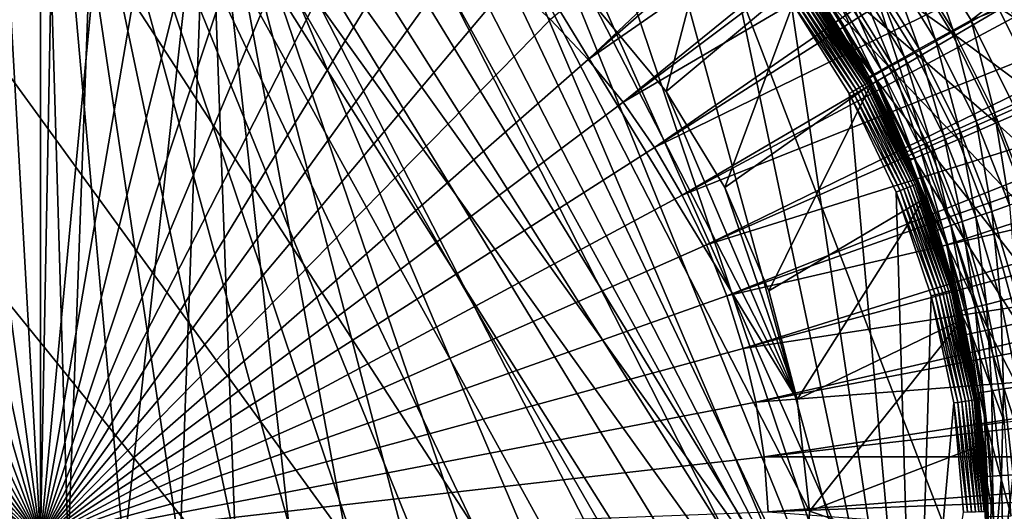
# Model space of a CAD drawing. Extents: x -380 to 136, y -232 to 36.
# Drawn here: x -249 to -237, y 0 to 7 of the extents above; entities that cross this region are included whole.
import ezdxf

# ---------------------------------------------------------------- set-up
doc = ezdxf.new("R2010")
doc.units = 0
doc.layers.add('L11', color=7, linetype='CONTINUOUS')
doc.layers.add('L5', color=7, linetype='CONTINUOUS')

msp = doc.modelspace()

# ---------------------------------------------------------------- linework, layer by layer
at = {"layer": 'L11', "color": 7}
for points in [[(-228.7561, -22.29434), (-251.9659, 29.83566), (-248.83, 30)], [(-248.83, 30), (-245.6941, 29.83566), (-228.7561, -22.29434)], [(-228.7561, -22.29434), (-255.0673, 29.34443), (-251.9659, 29.83566)], [(-228.7561, -22.29434), (-245.6941, 29.83566), (-242.5926, 29.34443)], [(-258.1005, 28.53169), (-255.0673, 29.34443), (-228.7561, -22.29434)], [(-228.7561, -22.29434), (-242.5926, 29.34443), (-239.5595, 28.53169)], [(-228.7561, -22.29434), (-261.0321, 27.40636), (-258.1005, 28.53169)], [(-239.5595, 28.53169), (-236.6279, 27.40636), (-228.7561, -22.29434)], [(-228.7561, -22.29434), (-263.83, 25.98076), (-261.0321, 27.40636)], [(-228.7561, -22.29434), (-236.6279, 27.40636), (-233.83, 25.98076)], [(-266.4635, 24.27051), (-263.83, 25.98076), (-228.7561, -22.29434)], [(-266.4635, 24.27051), (-228.7561, -22.29434), (-268.9039, 22.29434)], [(-268.9039, 22.29434), (-236.6279, -27.40636), (-271.1243, 20.07392)], [(-268.9039, 22.29434), (-228.7561, -22.29434), (-231.1964, -24.27051)], [(-231.1964, -24.27051), (-233.83, -25.98076), (-268.9039, 22.29434)], [(-268.9039, 22.29434), (-233.83, -25.98076), (-236.6279, -27.40636)], [(-271.1243, 20.07392), (-236.6279, -27.40636), (-273.1005, 17.63356)], [(-236.6279, -27.40636), (-274.8108, 15), (-273.1005, 17.63356)], [(-236.6279, -27.40636), (-276.2364, 12.2021), (-274.8108, 15)], [(-277.3617, 9.27051), (-276.2364, 12.2021), (-236.6279, -27.40636)], [(-248.1369, -11.67945, 37), (-250.2138, 11.61788, 37), (-251.5782, 11.37267, 37)], [(-248.1369, -11.67945, 37), (-248.83, 11.7, 37), (-250.2138, 11.61788, 37)], [(-239.7447, -7.372028, 37), (-238.9365, -6.245734, 37), (-248.83, 11.7, 37)], [(-246.7604, -11.5155, 37), (-248.83, 11.7, 37), (-248.1369, -11.67945, 37)], [(-246.7604, -11.5155, 37), (-245.4129, -11.18989, 37), (-248.83, 11.7, 37)], [(-248.83, 11.7, 37), (-245.4129, -11.18989, 37), (-244.1135, -10.7072, 37)], [(-248.83, 11.7, 37), (-244.1135, -10.7072, 37), (-242.8802, -10.07421, 37)], [(-242.8802, -10.07421, 37), (-241.7304, -9.299797, 37), (-248.83, 11.7, 37)], [(-248.83, 11.7, 37), (-241.7304, -9.299797, 37), (-240.6804, -8.394835, 37)], [(-248.83, 11.7, 37), (-240.6804, -8.394835, 37), (-239.7447, -7.372028, 37)], [(-238.9365, -6.245734, 37), (-238.2673, -5.031763, 37), (-248.83, 11.7, 37)], [(-248.83, 11.7, 37), (-238.2673, -5.031763, 37), (-237.7463, -3.747157, 37)], [(-248.83, 11.7, 37), (-237.7463, -3.747157, 37), (-247.4462, 11.61788, 37)], [(-237.7463, -3.747157, 37), (-246.0818, 11.37267, 37), (-247.4462, 11.61788, 37)], [(-251.5782, 11.37267, 37), (-252.904, 10.96781, 37), (-248.1369, -11.67945, 37)], [(-237.7463, -3.747157, 37), (-244.756, 10.96781, 37), (-246.0818, 11.37267, 37)], [(-248.1369, -11.67945, 37), (-252.904, 10.96781, 37), (-254.1726, 10.40899, 37)], [(-243.4874, 10.40899, 37), (-244.756, 10.96781, 37), (-237.7463, -3.747157, 37)], [(-248.1369, -11.67945, 37), (-254.1726, 10.40899, 37), (-255.3662, 9.704047, 37)], [(-237.7463, -3.747157, 37), (-242.2938, 9.704047, 37), (-243.4874, 10.40899, 37)], [(-255.3662, 9.704047, 37), (-256.468, 8.862882, 37), (-248.1369, -11.67945, 37)], [(-237.7463, -3.747157, 37), (-241.192, 8.862882, 37), (-242.2938, 9.704047, 37)], [(-236.6279, -27.40636), (-278.1744, 6.237351), (-277.3617, 9.27051)], [(-248.1369, -11.67945, 37), (-256.468, 8.862882, 37), (-257.4627, 7.897302, 37)], [(-240.1973, 7.897302, 37), (-241.192, 8.862882, 37), (-237.7463, -3.747157, 37)], [(-248.1369, -11.67945, 37), (-257.4627, 7.897302, 37), (-258.3361, 6.82086, 37)], [(-237.7463, -3.747157, 37), (-239.3239, 6.82086, 37), (-240.1973, 7.897302, 37)], [(-237.2873, 6.418469, 23.43334), (-237.9607, 7.502532, 23.43334), (-238.3938, 7.203619, 25.53802)], [(-237.2873, 6.418469, 23.43334), (-236.7, 6.745102, 21.37061), (-237.9607, 7.502532, 23.43334)], [(-237.7472, 6.162747, 25.53802), (-238.3938, 7.203619, 25.53802), (-238.7046, 6.989059, 27.67435)], [(-237.7472, 6.162747, 25.53802), (-237.2873, 6.418469, 23.43334), (-238.3938, 7.203619, 25.53802)], [(-235.3586, 5.868268, 19.35994), (-235.9879, 7.141046, 19.35994), (-236.7, 6.745102, 21.37061)], [(-239.0949, 6.985206, 36.8026), (-239.1128, 6.972322, 36.85), (-238.337, 5.784772, 36.8026)], [(-239.0839, 6.993097, 36.75209), (-239.0949, 6.985206, 36.8026), (-238.3252, 5.791306, 36.75209)], [(-239.0949, 6.985206, 36.8026), (-238.337, 5.784772, 36.8026), (-238.3252, 5.791306, 36.75209)], [(-239.0802, 6.995754, 36.7), (-239.0839, 6.993097, 36.75209), (-238.8006, 6.552907, 36.7)], [(-239.0839, 6.993097, 36.75209), (-238.3252, 5.791306, 36.75209), (-238.8006, 6.552907, 36.7)], [(-238.8006, 6.552907, 36.7), (-238.7932, 6.557643, 32), (-239.0802, 6.995754, 36.7)], [(-239.0802, 6.995754, 36.7), (-238.7932, 6.557643, 32), (-238.9542, 6.816777, 32)], [(-238.0773, 5.979189, 27.67435), (-238.7046, 6.989059, 27.67435), (-238.8917, 6.8599, 29.83187)], [(-238.0773, 5.979189, 27.67435), (-237.7472, 6.162747, 25.53802), (-238.7046, 6.989059, 27.67435)], [(-239.2405, 6.880677, 36.98191), (-239.2816, 6.85123, 36.99544), (-238.494, 5.698206, 36.98191)], [(-239.202, 6.908307, 36.95981), (-239.2405, 6.880677, 36.98191), (-238.4525, 5.721088, 36.95981)], [(-239.2405, 6.880677, 36.98191), (-238.494, 5.698206, 36.98191), (-238.4525, 5.721088, 36.95981)], [(-239.1672, 6.933279, 36.92981), (-239.202, 6.908307, 36.95981), (-238.415, 5.741769, 36.92981)], [(-239.202, 6.908307, 36.95981), (-238.4525, 5.721088, 36.95981), (-238.415, 5.741769, 36.92981)], [(-239.1372, 6.954836, 36.89284), (-239.1672, 6.933279, 36.92981), (-238.3827, 5.759621, 36.89284)], [(-239.1672, 6.933279, 36.92981), (-238.415, 5.741769, 36.92981), (-238.3827, 5.759621, 36.89284)], [(-239.1128, 6.972322, 36.85), (-239.1372, 6.954836, 36.89284), (-238.3564, 5.774102, 36.85)], [(-239.1372, 6.954836, 36.89284), (-238.3827, 5.759621, 36.89284), (-238.3564, 5.774102, 36.85)], [(-239.1128, 6.972322, 36.85), (-238.3564, 5.774102, 36.85), (-238.337, 5.784772, 36.8026)], [(-258.3361, 6.82086, 37), (-259.0761, 5.648669, 37), (-248.1369, -11.67945, 37)], [(-239.2816, 6.85123, 36.99544), (-239.3239, 6.82086, 37), (-238.5383, 5.67382, 36.99544)], [(-237.7463, -3.747157, 37), (-238.5839, 5.648669, 37), (-239.3239, 6.82086, 37)], [(-239.3239, 6.82086, 37), (-238.5839, 5.648669, 37), (-238.5383, 5.67382, 36.99544)], [(-239.2816, 6.85123, 36.99544), (-238.5383, 5.67382, 36.99544), (-238.494, 5.698206, 36.98191)], [(-238.7932, 6.557643, 32), (-238.8917, 6.8599, 29.83187), (-238.9542, 6.816777, 32)], [(-238.276, 5.868693, 29.83187), (-238.0773, 5.979189, 27.67435), (-238.8917, 6.8599, 29.83187)], [(-238.276, 5.868693, 29.83187), (-238.8917, 6.8599, 29.83187), (-238.7932, 6.557643, 32)], [(-236.1056, 5.542894, 21.37061), (-236.7, 6.745102, 21.37061), (-237.2873, 6.418469, 23.43334)], [(-236.1056, 5.542894, 21.37061), (-235.3586, 5.868268, 19.35994), (-236.7, 6.745102, 21.37061)], [(-238.8006, 6.552907, 36.7), (-238.3424, 5.831801, 32), (-238.7932, 6.557643, 32)], [(-238.3212, 5.793506, 36.7), (-238.3424, 5.831801, 32), (-238.8006, 6.552907, 36.7)], [(-238.3252, 5.791306, 36.75209), (-238.3212, 5.793506, 36.7), (-238.8006, 6.552907, 36.7)], [(-238.7932, 6.557643, 32), (-238.3424, 5.831801, 32), (-238.276, 5.868693, 29.83187)], [(-236.7218, 5.274479, 23.43334), (-237.2873, 6.418469, 23.43334), (-237.7472, 6.162747, 25.53802)], [(-236.7218, 5.274479, 23.43334), (-236.1056, 5.542894, 21.37061), (-237.2873, 6.418469, 23.43334)], [(-236.6279, -27.40636), (-278.6657, 3.135854), (-278.1744, 6.237351)], [(-237.2042, 5.064335, 25.53802), (-237.7472, 6.162747, 25.53802), (-238.0773, 5.979189, 27.67435)], [(-237.2042, 5.064335, 25.53802), (-236.7218, 5.274479, 23.43334), (-237.7472, 6.162747, 25.53802)], [(-237.842, 4.819709, 32), (-238.276, 5.868693, 29.83187), (-238.3424, 5.831801, 32)], [(-237.5505, 4.913494, 27.67435), (-238.0773, 5.979189, 27.67435), (-238.276, 5.868693, 29.83187)], [(-237.7589, 4.822692, 29.83187), (-237.5505, 4.913494, 27.67435), (-238.276, 5.868693, 29.83187)], [(-237.7589, 4.822692, 29.83187), (-238.276, 5.868693, 29.83187), (-237.842, 4.819709, 32)], [(-237.5505, 4.913494, 27.67435), (-237.2042, 5.064335, 25.53802), (-238.0773, 5.979189, 27.67435)], [(-238.415, 5.741769, 36.92981), (-238.4525, 5.721088, 36.95981), (-237.809, 4.469656, 36.92981)], [(-238.3827, 5.759621, 36.89284), (-238.415, 5.741769, 36.92981), (-237.7748, 4.483553, 36.89284)], [(-238.415, 5.741769, 36.92981), (-237.809, 4.469656, 36.92981), (-237.7748, 4.483553, 36.89284)], [(-238.3564, 5.774102, 36.85), (-238.3827, 5.759621, 36.89284), (-237.747, 4.494825, 36.85)], [(-238.3827, 5.759621, 36.89284), (-237.7748, 4.483553, 36.89284), (-237.747, 4.494825, 36.85)], [(-238.337, 5.784772, 36.8026), (-238.3564, 5.774102, 36.85), (-237.7265, 4.503131, 36.8026)], [(-238.3564, 5.774102, 36.85), (-237.747, 4.494825, 36.85), (-237.7265, 4.503131, 36.8026)], [(-238.3212, 5.793506, 36.7), (-237.842, 4.819709, 32), (-238.3424, 5.831801, 32)], [(-238.3252, 5.791306, 36.75209), (-238.337, 5.784772, 36.8026), (-237.7139, 4.508218, 36.75209)], [(-238.337, 5.784772, 36.8026), (-237.7265, 4.503131, 36.8026), (-237.7139, 4.508218, 36.75209)], [(-238.3252, 5.791306, 36.75209), (-237.8545, 4.813793, 36.7), (-238.3212, 5.793506, 36.7)], [(-237.7139, 4.508218, 36.75209), (-237.8545, 4.813793, 36.7), (-238.3252, 5.791306, 36.75209)], [(-237.8545, 4.813793, 36.7), (-237.842, 4.819709, 32), (-238.3212, 5.793506, 36.7)], [(-248.1369, -11.67945, 37), (-259.0761, 5.648669, 37), (-259.6723, 4.397183, 37)], [(-238.5383, 5.67382, 36.99544), (-238.5839, 5.648669, 37), (-237.9395, 4.416761, 36.99544)], [(-237.9877, 4.397183, 37), (-238.5839, 5.648669, 37), (-237.7463, -3.747157, 37)], [(-238.5839, 5.648669, 37), (-237.9877, 4.397183, 37), (-237.9395, 4.416761, 36.99544)], [(-238.494, 5.698206, 36.98191), (-238.5383, 5.67382, 36.99544), (-237.8926, 4.435745, 36.98191)], [(-238.5383, 5.67382, 36.99544), (-237.9395, 4.416761, 36.99544), (-237.8926, 4.435745, 36.98191)], [(-238.4525, 5.721088, 36.95981), (-238.494, 5.698206, 36.98191), (-237.8487, 4.453557, 36.95981)], [(-238.494, 5.698206, 36.98191), (-237.8926, 4.435745, 36.98191), (-237.8487, 4.453557, 36.95981)], [(-238.4525, 5.721088, 36.95981), (-237.8487, 4.453557, 36.95981), (-237.809, 4.469656, 36.92981)], [(-235.63, 4.288935, 21.37061), (-236.1056, 5.542894, 21.37061), (-236.7218, 5.274479, 23.43334)], [(-236.2692, 4.081242, 23.43334), (-236.7218, 5.274479, 23.43334), (-237.2042, 5.064335, 25.53802)], [(-236.2692, 4.081242, 23.43334), (-235.63, 4.288935, 21.37061), (-236.7218, 5.274479, 23.43334)], [(-236.7697, 3.918639, 25.53802), (-237.2042, 5.064335, 25.53802), (-237.5505, 4.913494, 27.67435)], [(-236.7697, 3.918639, 25.53802), (-236.2692, 4.081242, 23.43334), (-237.2042, 5.064335, 25.53802)], [(-237.1289, 3.801922, 27.67435), (-237.5505, 4.913494, 27.67435), (-237.7589, 4.822692, 29.83187)], [(-237.1289, 3.801922, 27.67435), (-236.7697, 3.918639, 25.53802), (-237.5505, 4.913494, 27.67435)], [(-237.8545, 4.813793, 36.7), (-237.8285, 4.792375, 32), (-237.842, 4.819709, 32)], [(-237.7097, 4.509931, 36.7), (-237.8285, 4.792375, 32), (-237.8545, 4.813793, 36.7)], [(-237.7139, 4.508218, 36.75209), (-237.7097, 4.509931, 36.7), (-237.8545, 4.813793, 36.7)], [(-237.842, 4.819709, 32), (-237.8285, 4.792375, 32), (-237.7589, 4.822692, 29.83187)], [(-237.7589, 4.822692, 29.83187), (-237.8285, 4.792375, 32), (-237.3451, 3.731662, 29.83187)], [(-237.7097, 4.509931, 36.7), (-237.4173, 3.708204, 32), (-237.8285, 4.792375, 32)], [(-237.8285, 4.792375, 32), (-237.4173, 3.708204, 32), (-237.3451, 3.731662, 29.83187)], [(-237.7589, 4.822692, 29.83187), (-237.3451, 3.731662, 29.83187), (-237.1289, 3.801922, 27.67435)], [(-237.747, 4.494825, 36.85), (-237.7748, 4.483553, 36.89284), (-237.2931, 3.152452, 36.85)], [(-237.7265, 4.503131, 36.8026), (-237.747, 4.494825, 36.85), (-237.2718, 3.158277, 36.8026)], [(-237.747, 4.494825, 36.85), (-237.2931, 3.152452, 36.85), (-237.2718, 3.158277, 36.8026)], [(-237.7139, 4.508218, 36.75209), (-237.7265, 4.503131, 36.8026), (-237.2588, 3.161845, 36.75209)], [(-237.7265, 4.503131, 36.8026), (-237.2718, 3.158277, 36.8026), (-237.2588, 3.161845, 36.75209)], [(-237.2544, 3.163046, 36.7), (-237.7097, 4.509931, 36.7), (-237.7139, 4.508218, 36.75209)], [(-237.7139, 4.508218, 36.75209), (-237.2588, 3.161845, 36.75209), (-237.2544, 3.163046, 36.7)], [(-237.2544, 3.163046, 36.7), (-237.4173, 3.708204, 32), (-237.7097, 4.509931, 36.7)], [(-248.1369, -11.67945, 37), (-259.6723, 4.397183, 37), (-249.5231, -11.67945, 37)], [(-237.9395, 4.416761, 36.99544), (-237.9877, 4.397183, 37), (-237.4935, 3.097701, 36.99544)], [(-237.7463, -3.747157, 37), (-237.5438, 3.08397, 37), (-237.9877, 4.397183, 37)], [(-237.9877, 4.397183, 37), (-237.5438, 3.08397, 37), (-237.4935, 3.097701, 36.99544)], [(-237.8926, 4.435745, 36.98191), (-237.9395, 4.416761, 36.99544), (-237.4448, 3.111016, 36.98191)], [(-237.9395, 4.416761, 36.99544), (-237.4935, 3.097701, 36.99544), (-237.4448, 3.111016, 36.98191)], [(-237.8487, 4.453557, 36.95981), (-237.8926, 4.435745, 36.98191), (-237.3991, 3.123508, 36.95981)], [(-237.8926, 4.435745, 36.98191), (-237.4448, 3.111016, 36.98191), (-237.3991, 3.123508, 36.95981)], [(-237.809, 4.469656, 36.92981), (-237.8487, 4.453557, 36.95981), (-237.3578, 3.134799, 36.92981)], [(-237.8487, 4.453557, 36.95981), (-237.3991, 3.123508, 36.95981), (-237.3578, 3.134799, 36.92981)], [(-237.7748, 4.483553, 36.89284), (-237.809, 4.469656, 36.92981), (-237.3221, 3.144546, 36.89284)], [(-237.809, 4.469656, 36.92981), (-237.3578, 3.134799, 36.92981), (-237.3221, 3.144546, 36.89284)], [(-237.7748, 4.483553, 36.89284), (-237.3221, 3.144546, 36.89284), (-237.2931, 3.152452, 36.85)], [(-235.934, 2.8499, 23.43334), (-236.2692, 4.081242, 23.43334), (-236.7697, 3.918639, 25.53802)], [(-236.4478, 2.736356, 25.53802), (-236.7697, 3.918639, 25.53802), (-237.1289, 3.801922, 27.67435)], [(-236.4478, 2.736356, 25.53802), (-235.934, 2.8499, 23.43334), (-236.7697, 3.918639, 25.53802)], [(-237.1289, 3.801922, 27.67435), (-237.3451, 3.731662, 29.83187), (-236.8166, 2.654853, 27.67435)], [(-237.1289, 3.801922, 27.67435), (-236.8166, 2.654853, 27.67435), (-236.4478, 2.736356, 25.53802)], [(-237.2089, 2.942644, 32), (-237.3451, 3.731662, 29.83187), (-237.4173, 3.708204, 32)], [(-237.2544, 3.163046, 36.7), (-237.2089, 2.942644, 32), (-237.4173, 3.708204, 32)], [(-237.0386, 2.605791, 29.83187), (-236.8166, 2.654853, 27.67435), (-237.3451, 3.731662, 29.83187)], [(-237.0386, 2.605791, 29.83187), (-237.3451, 3.731662, 29.83187), (-237.2089, 2.942644, 32)], [(-236.6279, -27.40636), (-278.83, 0), (-278.6657, 3.135854)], [(-237.3991, 3.123508, 36.95981), (-237.4448, 3.111016, 36.98191), (-237.1099, 1.749612, 36.95981)], [(-237.3578, 3.134799, 36.92981), (-237.3991, 3.123508, 36.95981), (-237.0675, 1.755936, 36.92981)], [(-237.3991, 3.123508, 36.95981), (-237.1099, 1.749612, 36.95981), (-237.0675, 1.755936, 36.92981)], [(-237.3221, 3.144546, 36.89284), (-237.3578, 3.134799, 36.92981), (-237.0309, 1.761396, 36.89284)], [(-237.3578, 3.134799, 36.92981), (-237.0675, 1.755936, 36.92981), (-237.0309, 1.761396, 36.89284)], [(-237.2931, 3.152452, 36.85), (-237.3221, 3.144546, 36.89284), (-237.0013, 1.765825, 36.85)], [(-237.3221, 3.144546, 36.89284), (-237.0309, 1.761396, 36.89284), (-237.0013, 1.765825, 36.85)], [(-237.2718, 3.158277, 36.8026), (-237.2931, 3.152452, 36.85), (-236.9794, 1.769088, 36.8026)], [(-237.2931, 3.152452, 36.85), (-237.0013, 1.765825, 36.85), (-236.9794, 1.769088, 36.8026)], [(-237.2588, 3.161845, 36.75209), (-237.2718, 3.158277, 36.8026), (-236.966, 1.771086, 36.75209)], [(-237.2718, 3.158277, 36.8026), (-236.9794, 1.769088, 36.8026), (-236.966, 1.771086, 36.75209)], [(-237.2544, 3.163046, 36.7), (-237.2588, 3.161845, 36.75209), (-237.2082, 2.943517, 36.7)], [(-237.2588, 3.161845, 36.75209), (-236.966, 1.771086, 36.75209), (-237.2082, 2.943517, 36.7)], [(-237.2082, 2.943517, 36.7), (-237.2089, 2.942644, 32), (-237.2544, 3.163046, 36.7)], [(-237.7463, -3.747157, 37), (-237.2582, 1.727465, 37), (-237.5438, 3.08397, 37)], [(-237.4935, 3.097701, 36.99544), (-237.5438, 3.08397, 37), (-237.2067, 1.735156, 36.99544)], [(-237.5438, 3.08397, 37), (-237.2582, 1.727465, 37), (-237.2067, 1.735156, 36.99544)], [(-237.4448, 3.111016, 36.98191), (-237.4935, 3.097701, 36.99544), (-237.1567, 1.742614, 36.98191)], [(-237.4935, 3.097701, 36.99544), (-237.2067, 1.735156, 36.99544), (-237.1567, 1.742614, 36.98191)], [(-237.4448, 3.111016, 36.98191), (-237.1567, 1.742614, 36.98191), (-237.1099, 1.749612, 36.95981)], [(-237.2082, 2.943517, 36.7), (-237.1127, 2.58941, 32), (-237.2089, 2.942644, 32)], [(-237.1127, 2.58941, 32), (-237.0386, 2.605791, 29.83187), (-237.2089, 2.942644, 32)], [(-236.9615, 1.771759, 36.7), (-237.1127, 2.58941, 32), (-237.2082, 2.943517, 36.7)], [(-237.2082, 2.943517, 36.7), (-236.966, 1.771086, 36.75209), (-236.9615, 1.771759, 36.7)], [(-236.6164, 1.482996, 27.67435), (-236.8166, 2.654853, 27.67435), (-237.0386, 2.605791, 29.83187)], [(-236.4478, 2.736356, 25.53802), (-236.8166, 2.654853, 27.67435), (-236.2415, 1.528524, 25.53802)], [(-236.6164, 1.482996, 27.67435), (-236.2415, 1.528524, 25.53802), (-236.8166, 2.654853, 27.67435)], [(-236.8421, 1.45559, 29.83187), (-237.0386, 2.605791, 29.83187), (-237.1127, 2.58941, 32)], [(-236.9615, 1.771759, 36.7), (-236.9175, 1.44644, 32), (-237.1127, 2.58941, 32)], [(-237.1127, 2.58941, 32), (-236.9175, 1.44644, 32), (-236.8421, 1.45559, 29.83187)], [(-236.8421, 1.45559, 29.83187), (-236.6164, 1.482996, 27.67435), (-237.0386, 2.605791, 29.83187)], [(-237.1099, 1.749612, 36.95981), (-237.1567, 1.742614, 36.98191), (-236.9852, 0.351155, 36.95981)], [(-237.0675, 1.755936, 36.92981), (-237.1099, 1.749612, 36.95981), (-236.9424, 0.352424, 36.92981)], [(-237.1099, 1.749612, 36.95981), (-236.9852, 0.351155, 36.95981), (-236.9424, 0.352424, 36.92981)], [(-237.0309, 1.761396, 36.89284), (-237.0675, 1.755936, 36.92981), (-236.9054, 0.35352, 36.89284)], [(-237.0675, 1.755936, 36.92981), (-236.9424, 0.352424, 36.92981), (-236.9054, 0.35352, 36.89284)], [(-237.0013, 1.765825, 36.85), (-237.0309, 1.761396, 36.89284), (-236.8754, 0.354409, 36.85)], [(-237.0309, 1.761396, 36.89284), (-236.9054, 0.35352, 36.89284), (-236.8754, 0.354409, 36.85)], [(-236.9794, 1.769088, 36.8026), (-237.0013, 1.765825, 36.85), (-236.8534, 0.355064, 36.8026)], [(-237.0013, 1.765825, 36.85), (-236.8754, 0.354409, 36.85), (-236.8534, 0.355064, 36.8026)], [(-236.966, 1.771086, 36.75209), (-236.9794, 1.769088, 36.8026), (-236.8398, 0.355465, 36.75209)], [(-236.9794, 1.769088, 36.8026), (-236.8534, 0.355064, 36.8026), (-236.8398, 0.355465, 36.75209)], [(-236.8917, 0.989102, 36.7), (-236.9615, 1.771759, 36.7), (-236.966, 1.771086, 36.75209)], [(-236.966, 1.771086, 36.75209), (-236.8398, 0.355465, 36.75209), (-236.8917, 0.989102, 36.7)], [(-236.8917, 0.989102, 36.7), (-236.8843, 0.989982, 32), (-236.9615, 1.771759, 36.7)], [(-236.9615, 1.771759, 36.7), (-236.8843, 0.989982, 32), (-236.9175, 1.44644, 32)], [(-237.1351, 0.34671, 37), (-237.2582, 1.727465, 37), (-237.7463, -3.747157, 37)], [(-237.2067, 1.735156, 36.99544), (-237.2582, 1.727465, 37), (-237.0831, 0.348254, 36.99544)], [(-237.2582, 1.727465, 37), (-237.1351, 0.34671, 37), (-237.0831, 0.348254, 36.99544)], [(-237.1567, 1.742614, 36.98191), (-237.2067, 1.735156, 36.99544), (-237.0326, 0.349751, 36.98191)], [(-237.2067, 1.735156, 36.99544), (-237.0831, 0.348254, 36.99544), (-237.0326, 0.349751, 36.98191)], [(-237.1567, 1.742614, 36.98191), (-237.0326, 0.349751, 36.98191), (-236.9852, 0.351155, 36.95981)], [(-236.8843, 0.989982, 32), (-236.8421, 1.45559, 29.83187), (-236.9175, 1.44644, 32)], [(-236.7576, 0.291799, 29.83187), (-236.8421, 1.45559, 29.83187), (-236.8843, 0.989982, 32)], [(-236.5303, 0.297293, 27.67435), (-236.6164, 1.482996, 27.67435), (-236.8421, 1.45559, 29.83187)], [(-236.7576, 0.291799, 29.83187), (-236.5303, 0.297293, 27.67435), (-236.8421, 1.45559, 29.83187)], [(-236.8917, 0.989102, 36.7), (-236.8335, 0.289965, 32), (-236.8843, 0.989982, 32)], [(-236.8353, 0.3556, 36.7), (-236.8335, 0.289965, 32), (-236.8917, 0.989102, 36.7)], [(-236.8398, 0.355465, 36.75209), (-236.8353, 0.3556, 36.7), (-236.8917, 0.989102, 36.7)], [(-236.8335, 0.289965, 32), (-236.7576, 0.291799, 29.83187), (-236.8843, 0.989982, 32)]]:
    msp.add_3dface(points, dxfattribs=at)
at = {"layer": 'L5', "color": 7}
for points in [[(-241.8882, 6.078115, 60.22578), (-235.1791, 12.41662, 60.15314), (-242.3678, 6.585707, 60.22578)], [(-234.9542, 12.14967, 60.15314), (-235.1791, 12.41662, 60.15314), (-241.8882, 6.078115, 60.22578)], [(-234.2792, 11.34866, 60.15314), (-234.9542, 12.14967, 60.15314), (-241.8882, 6.078115, 60.22578)], [(-241.4484, 5.535708, 60.22578), (-234.2792, 11.34866, 60.15314), (-241.8882, 6.078115, 60.22578)], [(-234.0751, 11.06547, 60.15314), (-234.2792, 11.34866, 60.15314), (-241.4484, 5.535708, 60.22578)], [(-234.0751, 11.06547, 60.15314), (-241.4484, 5.535708, 60.22578), (-233.4626, 10.2157, 60.15314)], [(-233.4626, 10.2157, 60.15314), (-241.4484, 5.535708, 60.22578), (-241.0509, 4.961594, 60.22578)], [(-233.4626, 10.2157, 60.15314), (-241.0509, 4.961594, 60.22578), (-233.2805, 9.917879, 60.15314)], [(-233.2805, 9.917879, 60.15314), (-241.0509, 4.961594, 60.22578), (-232.734, 9.024217, 60.15314)], [(-248.83, 9.75, 34.75), (-248.83, -9.75, 34.75), (-249.5417, 9.72399, 34.75)], [(-248.83, 9.75, 34.75), (-248.1183, 9.72399, 34.75), (-248.83, -9.75, 34.75)], [(-249.5417, 9.72399, 34.75), (-248.83, -9.75, 34.75), (-250.2496, -9.646098, 34.75)], [(-248.83, -9.75, 34.75), (-248.1183, 9.72399, 34.75), (-246.7101, 9.51674, 34.75)], [(-237.6678, 7.593066, 56.15), (-233.0897, 9.625209, 56.15), (-237.0404, 6.576833, 56.15)], [(-237.0404, 6.576833, 56.15), (-233.0897, 9.625209, 56.15), (-232.4068, 8.407221, 56.15)], [(-248.83, -9.75, 34.75), (-246.7101, 9.51674, 34.75), (-247.4104, -9.646098, 34.75)], [(-247.4104, -9.646098, 34.75), (-246.7101, 9.51674, 34.75), (-246.021, -9.336606, 34.75)], [(-239.397, -2.466101, 34.75), (-239.8566, -3.813271, 34.75), (-246.7101, 9.51674, 34.75)], [(-239.397, -2.466101, 34.75), (-246.7101, 9.51674, 34.75), (-239.1385, -1.066369, 34.75)], [(-239.1385, -1.066369, 34.75), (-246.7101, 9.51674, 34.75), (-245.347, 9.106657, 34.75)], [(-239.8566, -3.813271, 34.75), (-240.5075, -5.079168, 34.75), (-246.7101, 9.51674, 34.75)], [(-246.7101, 9.51674, 34.75), (-240.5075, -5.079168, 34.75), (-241.3357, -6.236812, 34.75)], [(-246.7101, 9.51674, 34.75), (-241.3357, -6.236812, 34.75), (-242.3236, -7.261529, 34.75)], [(-242.3236, -7.261529, 34.75), (-243.4503, -8.131479, 34.75), (-246.7101, 9.51674, 34.75)], [(-246.7101, 9.51674, 34.75), (-243.4503, -8.131479, 34.75), (-244.6916, -8.82812, 34.75)], [(-246.7101, 9.51674, 34.75), (-244.6916, -8.82812, 34.75), (-246.021, -9.336606, 34.75)], [(-250.0488, 9.145855, 60.22578), (-250.737, 9.027489, 60.22578), (-248.83, 0, 60.25)], [(-249.3536, 9.211835, 60.22578), (-250.0488, 9.145855, 60.22578), (-248.83, 0, 60.25)], [(-248.6554, 9.225049, 60.22578), (-249.3536, 9.211835, 60.22578), (-248.83, 0, 60.25)], [(-247.9582, 9.185424, 60.22578), (-248.6554, 9.225049, 60.22578), (-248.83, 0, 60.25)], [(-247.266, 9.093185, 60.22578), (-247.9582, 9.185424, 60.22578), (-248.83, 0, 60.25)], [(-239.1385, -1.066369, 34.75), (-245.347, 9.106657, 34.75), (-244.0582, 8.502482, 34.75)], [(-250.737, 9.027489, 60.22578), (-251.4142, 8.857415, 60.22578), (-248.83, 0, 60.25)], [(-246.5828, 8.948862, 60.22578), (-247.266, 9.093185, 60.22578), (-248.83, 0, 60.25)], [(-240.6979, 4.359059, 60.22578), (-232.734, 9.024217, 60.15314), (-241.0509, 4.961594, 60.22578)], [(-232.5749, 8.713481, 60.15314), (-232.734, 9.024217, 60.15314), (-240.6979, 4.359059, 60.22578)], [(-251.4142, 8.857415, 60.22578), (-252.0767, 8.636606, 60.22578), (-248.83, 0, 60.25)], [(-245.9124, 8.753279, 60.22578), (-246.5828, 8.948862, 60.22578), (-248.83, 0, 60.25)], [(-245.2588, 8.50756, 60.22578), (-245.9124, 8.753279, 60.22578), (-248.83, 0, 60.25)], [(-252.0767, 8.636606, 60.22578), (-252.7206, 8.366327, 60.22578), (-248.83, 0, 60.25)], [(-232.0976, 7.78105, 60.15314), (-232.5749, 8.713481, 60.15314), (-240.6979, 4.359059, 60.22578)], [(-244.6256, 8.213109, 60.22578), (-245.2588, 8.50756, 60.22578), (-248.83, 0, 60.25)], [(-244.0582, 8.502482, 34.75), (-242.8711, 7.717091, 34.75), (-239.1385, -1.066369, 34.75)], [(-252.7206, 8.366327, 60.22578), (-253.3422, 8.048126, 60.22578), (-248.83, 0, 60.25)], [(-237.0404, 6.576833, 56.15), (-232.4068, 8.407221, 56.15), (-236.5053, 5.509129, 56.15)], [(-241.8109, 6.767224, 37.75), (-240.2041, 8.342309, 37.75), (-240.9004, 5.673124, 37.75)], [(-240.9004, 5.673124, 37.75), (-240.2041, 8.342309, 37.75), (-239.1692, 7.118157, 37.75)], [(-244.0165, 7.871615, 60.22578), (-244.6256, 8.213109, 60.22578), (-248.83, 0, 60.25)], [(-253.3422, 8.048126, 60.22578), (-253.9379, 7.683827, 60.22578), (-248.83, 0, 60.25)], [(-243.435, 7.485033, 60.22578), (-244.0165, 7.871615, 60.22578), (-248.83, 0, 60.25)], [(-240.3916, 3.731556, 60.22578), (-232.0976, 7.78105, 60.15314), (-240.6979, 4.359059, 60.22578)], [(-231.9625, 7.459173, 60.15314), (-232.0976, 7.78105, 60.15314), (-240.3916, 3.731556, 60.22578)], [(-253.9379, 7.683827, 60.22578), (-254.5044, 7.275516, 60.22578), (-248.83, 0, 60.25)], [(-241.8109, 6.767224, 34.75), (-239.2422, 1.770959, 34.75), (-242.8711, 7.717091, 34.75)], [(-242.8711, 7.717091, 34.75), (-239.2422, 1.770959, 34.75), (-239.0865, 0.35609, 34.75)], [(-242.8711, 7.717091, 34.75), (-239.0865, 0.35609, 34.75), (-239.1385, -1.066369, 34.75)], [(-242.8843, 7.055576, 60.22578), (-243.435, 7.485033, 60.22578), (-248.83, 0, 60.25)], [(-237.8831, 7.446563, 56.12721), (-237.6678, 7.593066, 56.15), (-237.2679, 6.449938, 56.12721)], [(-237.2679, 6.449938, 56.12721), (-237.6678, 7.593066, 56.15), (-237.0404, 6.576833, 56.15)], [(-231.9625, 7.459173, 60.15314), (-240.3916, 3.731556, 60.22578), (-231.557, 6.493313, 60.15314)], [(-238.092, 7.304512, 56.05954), (-237.8831, 7.446563, 56.12721), (-237.4884, 6.326899, 56.05954)], [(-237.4884, 6.326899, 56.05954), (-237.8831, 7.446563, 56.12721), (-237.2679, 6.449938, 56.12721)], [(-254.5044, 7.275516, 60.22578), (-255.0384, 6.82553, 60.22578), (-248.83, 0, 60.25)], [(-238.2879, 7.171229, 55.94904), (-238.092, 7.304512, 56.05954), (-237.6954, 6.211454, 55.94904)], [(-237.6954, 6.211454, 55.94904), (-238.092, 7.304512, 56.05954), (-237.4884, 6.326899, 56.05954)], [(-240.9004, 5.673124, 37.75), (-239.1692, 7.118157, 37.75), (-240.1589, 4.458113, 37.75)], [(-240.1589, 4.458113, 37.75), (-239.1692, 7.118157, 37.75), (-238.3066, 5.766981, 37.75)], [(-239.1692, 7.118157, 37.75), (-238.908, 6.749392, 54.65), (-238.3503, 5.846074, 54.65)], [(-239.1692, 7.118157, 37.75), (-238.3503, 5.846074, 54.65), (-238.3066, 5.766981, 37.75)], [(-238.465, 7.050762, 55.79907), (-238.2879, 7.171229, 55.94904), (-237.8824, 6.107111, 55.79907)], [(-237.8824, 6.107111, 55.79907), (-238.2879, 7.171229, 55.94904), (-237.6954, 6.211454, 55.94904)], [(-242.3678, 6.585707, 60.22578), (-242.8843, 7.055576, 60.22578), (-248.83, 0, 60.25)], [(-238.6179, 6.946774, 55.61418), (-238.465, 7.050762, 55.79907), (-238.0439, 6.01704, 55.61418)], [(-238.0439, 6.01704, 55.61418), (-238.465, 7.050762, 55.79907), (-237.8824, 6.107111, 55.79907)], [(-238.8332, 6.800271, 55.16303), (-238.7419, 6.862422, 55.4), (-238.2713, 5.890145, 55.16303)], [(-238.7419, 6.862422, 55.4), (-238.6179, 6.946774, 55.61418), (-238.1748, 5.943977, 55.4)], [(-238.2713, 5.890145, 55.16303), (-238.7419, 6.862422, 55.4), (-238.1748, 5.943977, 55.4)], [(-238.1748, 5.943977, 55.4), (-238.6179, 6.946774, 55.61418), (-238.0439, 6.01704, 55.61418)], [(-255.0384, 6.82553, 60.22578), (-255.5368, 6.33645, 60.22578), (-248.83, 0, 60.25)], [(-240.9004, 5.673124, 37.75), (-240.9004, 5.673124, 34.75), (-241.8109, 6.767224, 34.75)], [(-240.9004, 5.673124, 37.75), (-241.8109, 6.767224, 34.75), (-241.8109, 6.767224, 37.75)], [(-241.8109, 6.767224, 34.75), (-240.9004, 5.673124, 34.75), (-239.2422, 1.770959, 34.75)], [(-238.3503, 5.846074, 54.65), (-238.908, 6.749392, 54.65), (-238.8892, 6.762209, 54.91047)], [(-238.8892, 6.762209, 54.91047), (-238.8332, 6.800271, 55.16303), (-238.3304, 5.857176, 54.91047)], [(-238.3304, 5.857176, 54.91047), (-238.3503, 5.846074, 54.65), (-238.8892, 6.762209, 54.91047)], [(-238.3304, 5.857176, 54.91047), (-238.8332, 6.800271, 55.16303), (-238.2713, 5.890145, 55.16303)], [(-241.8882, 6.078115, 60.22578), (-242.3678, 6.585707, 60.22578), (-248.83, 0, 60.25)], [(-231.557, 6.493313, 60.15314), (-240.3916, 3.731556, 60.22578), (-240.1335, 3.08268, 60.22578)], [(-231.557, 6.493313, 60.15314), (-240.1335, 3.08268, 60.22578), (-231.4466, 6.16214, 60.15314)], [(-237.2679, 6.449938, 56.12721), (-237.0404, 6.576833, 56.15), (-236.743, 5.402834, 56.12721)], [(-236.743, 5.402834, 56.12721), (-237.0404, 6.576833, 56.15), (-236.5053, 5.509129, 56.15)], [(-237.4884, 6.326899, 56.05954), (-237.2679, 6.449938, 56.12721), (-236.9736, 5.299769, 56.05954)], [(-236.9736, 5.299769, 56.05954), (-237.2679, 6.449938, 56.12721), (-236.743, 5.402834, 56.12721)], [(-255.5368, 6.33645, 60.22578), (-255.9968, 5.811074, 60.22578), (-248.83, 0, 60.25)], [(-237.6954, 6.211454, 55.94904), (-237.4884, 6.326899, 56.05954), (-237.19, 5.203066, 55.94904)], [(-237.19, 5.203066, 55.94904), (-237.4884, 6.326899, 56.05954), (-236.9736, 5.299769, 56.05954)], [(-231.4466, 6.16214, 60.15314), (-240.1335, 3.08268, 60.22578), (-231.1154, 5.168383, 60.15314)], [(-237.8824, 6.107111, 55.79907), (-237.6954, 6.211454, 55.94904), (-237.3855, 5.115662, 55.79907)], [(-237.3855, 5.115662, 55.79907), (-237.6954, 6.211454, 55.94904), (-237.19, 5.203066, 55.94904)], [(-241.4484, 5.535708, 60.22578), (-241.8882, 6.078115, 60.22578), (-248.83, 0, 60.25)], [(-238.1748, 5.943977, 55.4), (-238.0439, 6.01704, 55.61418), (-237.6912, 4.979013, 55.4)], [(-238.0439, 6.01704, 55.61418), (-237.8824, 6.107111, 55.79907), (-237.5543, 5.040213, 55.61418)], [(-237.6912, 4.979013, 55.4), (-238.0439, 6.01704, 55.61418), (-237.5543, 5.040213, 55.61418)], [(-237.5543, 5.040213, 55.61418), (-237.8824, 6.107111, 55.79907), (-237.3855, 5.115662, 55.79907)], [(-238.3304, 5.857176, 54.91047), (-238.2713, 5.890145, 55.16303), (-237.8539, 4.906303, 54.91047)], [(-238.2713, 5.890145, 55.16303), (-238.1748, 5.943977, 55.4), (-237.7921, 4.933919, 55.16303)], [(-237.8539, 4.906303, 54.91047), (-238.2713, 5.890145, 55.16303), (-237.7921, 4.933919, 55.16303)], [(-237.7921, 4.933919, 55.16303), (-238.1748, 5.943977, 55.4), (-237.6912, 4.979013, 55.4)], [(-255.9968, 5.811074, 60.22578), (-256.4158, 5.252413, 60.22578), (-248.83, 0, 60.25)], [(-240.1589, 4.458113, 37.75), (-238.3066, 5.766981, 37.75), (-239.6022, 3.148084, 37.75)], [(-239.6022, 3.148084, 37.75), (-238.3066, 5.766981, 37.75), (-237.6318, 4.312893, 37.75)], [(-238.3304, 5.857176, 54.91047), (-238.3099, 5.765342, 54.65), (-238.3503, 5.846074, 54.65)], [(-238.3066, 5.766981, 37.75), (-238.3503, 5.846074, 54.65), (-238.3099, 5.765342, 54.65)], [(-237.8539, 4.906303, 54.91047), (-238.3099, 5.765342, 54.65), (-238.3304, 5.857176, 54.91047)], [(-238.3066, 5.766981, 37.75), (-238.3099, 5.765342, 54.65), (-237.8747, 4.897004, 54.65)], [(-237.8539, 4.906303, 54.91047), (-237.8747, 4.897004, 54.65), (-238.3099, 5.765342, 54.65)], [(-238.3066, 5.766981, 37.75), (-237.8747, 4.897004, 54.65), (-237.6318, 4.312893, 37.75)], [(-240.1589, 4.458113, 37.75), (-240.1589, 4.458113, 34.75), (-240.9004, 5.673124, 34.75)], [(-240.1589, 4.458113, 37.75), (-240.9004, 5.673124, 34.75), (-240.9004, 5.673124, 37.75)], [(-239.2422, 1.770959, 34.75), (-240.9004, 5.673124, 34.75), (-240.1589, 4.458113, 34.75)], [(-241.0509, 4.961594, 60.22578), (-241.4484, 5.535708, 60.22578), (-248.83, 0, 60.25)], [(-236.743, 5.402834, 56.12721), (-236.5053, 5.509129, 56.15), (-236.3128, 4.313446, 56.12721)], [(-236.9736, 5.299769, 56.05954), (-236.743, 5.402834, 56.12721), (-236.5516, 4.231162, 56.05954)], [(-236.5516, 4.231162, 56.05954), (-236.743, 5.402834, 56.12721), (-236.3128, 4.313446, 56.12721)], [(-256.4158, 5.252413, 60.22578), (-256.7913, 4.663667, 60.22578), (-248.83, 0, 60.25)], [(-237.19, 5.203066, 55.94904), (-236.9736, 5.299769, 56.05954), (-236.7757, 4.153957, 55.94904)], [(-236.7757, 4.153957, 55.94904), (-236.9736, 5.299769, 56.05954), (-236.5516, 4.231162, 56.05954)], [(-239.9253, 2.416146, 60.22578), (-231.1154, 5.168383, 60.15314), (-240.1335, 3.08268, 60.22578)], [(-231.0304, 4.82981, 60.15314), (-231.1154, 5.168383, 60.15314), (-239.9253, 2.416146, 60.22578)], [(-237.5543, 5.040213, 55.61418), (-237.3855, 5.115662, 55.79907), (-237.1529, 4.023941, 55.61418)], [(-237.3855, 5.115662, 55.79907), (-237.19, 5.203066, 55.94904), (-236.9782, 4.084177, 55.79907)], [(-237.1529, 4.023941, 55.61418), (-237.3855, 5.115662, 55.79907), (-236.9782, 4.084177, 55.79907)], [(-236.9782, 4.084177, 55.79907), (-237.19, 5.203066, 55.94904), (-236.7757, 4.153957, 55.94904)], [(-237.6912, 4.979013, 55.4), (-237.5543, 5.040213, 55.61418), (-237.2947, 3.97508, 55.4)], [(-237.2947, 3.97508, 55.4), (-237.5543, 5.040213, 55.61418), (-237.1529, 4.023941, 55.61418)], [(-240.6979, 4.359059, 60.22578), (-241.0509, 4.961594, 60.22578), (-248.83, 0, 60.25)], [(-237.6424, 4.308737, 54.65), (-237.8747, 4.897004, 54.65), (-237.8539, 4.906303, 54.91047)], [(-237.6318, 4.312893, 37.75), (-237.8747, 4.897004, 54.65), (-237.6424, 4.308737, 54.65)], [(-237.8539, 4.906303, 54.91047), (-237.7921, 4.933919, 55.16303), (-237.4632, 3.917031, 54.91047)], [(-237.4632, 3.917031, 54.91047), (-237.6424, 4.308737, 54.65), (-237.8539, 4.906303, 54.91047)], [(-237.7921, 4.933919, 55.16303), (-237.6912, 4.979013, 55.4), (-237.3992, 3.939079, 55.16303)], [(-237.4632, 3.917031, 54.91047), (-237.7921, 4.933919, 55.16303), (-237.3992, 3.939079, 55.16303)], [(-237.3992, 3.939079, 55.16303), (-237.6912, 4.979013, 55.4), (-237.2947, 3.97508, 55.4)], [(-230.7753, 3.813849, 60.15314), (-231.0304, 4.82981, 60.15314), (-239.9253, 2.416146, 60.22578)], [(-256.7913, 4.663667, 60.22578), (-257.1212, 4.048207, 60.22578), (-248.83, 0, 60.25)], [(-239.6022, 3.148084, 37.75), (-239.6022, 3.148084, 34.75), (-240.1589, 4.458113, 34.75)], [(-239.6022, 3.148084, 37.75), (-240.1589, 4.458113, 34.75), (-240.1589, 4.458113, 37.75)], [(-239.2422, 1.770959, 34.75), (-240.1589, 4.458113, 34.75), (-239.6022, 3.148084, 34.75)], [(-240.3916, 3.731556, 60.22578), (-240.6979, 4.359059, 60.22578), (-248.83, 0, 60.25)], [(-239.6022, 3.148084, 37.75), (-237.6318, 4.312893, 37.75), (-239.2422, 1.770959, 37.75)], [(-239.2422, 1.770959, 37.75), (-237.6318, 4.312893, 37.75), (-237.1569, 2.781842, 37.75)], [(-237.6318, 4.312893, 37.75), (-237.6424, 4.308737, 54.65), (-237.4847, 3.909607, 54.65)], [(-237.4632, 3.917031, 54.91047), (-237.4847, 3.909607, 54.65), (-237.6424, 4.308737, 54.65)], [(-237.1836, 2.891612, 54.65), (-237.1569, 2.781842, 37.75), (-237.6318, 4.312893, 37.75)], [(-237.1836, 2.891612, 54.65), (-237.6318, 4.312893, 37.75), (-237.4847, 3.909607, 54.65)], [(-236.9782, 4.084177, 55.79907), (-236.7757, 4.153957, 55.94904), (-236.6636, 3.020727, 55.79907)], [(-236.7757, 4.153957, 55.94904), (-236.5516, 4.231162, 56.05954), (-236.4557, 3.072338, 55.94904)], [(-236.6636, 3.020727, 55.79907), (-236.7757, 4.153957, 55.94904), (-236.4557, 3.072338, 55.94904)], [(-257.1212, 4.048207, 60.22578), (-257.4036, 3.40956, 60.22578), (-248.83, 0, 60.25)], [(-237.2947, 3.97508, 55.4), (-237.1529, 4.023941, 55.61418), (-236.9886, 2.940038, 55.4)], [(-237.1529, 4.023941, 55.61418), (-236.9782, 4.084177, 55.79907), (-236.843, 2.976176, 55.61418)], [(-236.9886, 2.940038, 55.4), (-237.1529, 4.023941, 55.61418), (-236.843, 2.976176, 55.61418)], [(-236.843, 2.976176, 55.61418), (-236.9782, 4.084177, 55.79907), (-236.6636, 3.020727, 55.79907)], [(-237.1836, 2.891612, 54.65), (-237.4847, 3.909607, 54.65), (-237.4632, 3.917031, 54.91047)], [(-237.4632, 3.917031, 54.91047), (-237.3992, 3.939079, 55.16303), (-237.1615, 2.897104, 54.91047)], [(-237.1615, 2.897104, 54.91047), (-237.1836, 2.891612, 54.65), (-237.4632, 3.917031, 54.91047)], [(-237.3992, 3.939079, 55.16303), (-237.2947, 3.97508, 55.4), (-237.0958, 2.913411, 55.16303)], [(-237.1615, 2.897104, 54.91047), (-237.3992, 3.939079, 55.16303), (-237.0958, 2.913411, 55.16303)], [(-237.0958, 2.913411, 55.16303), (-237.2947, 3.97508, 55.4), (-236.9886, 2.940038, 55.4)], [(-239.768, 1.735772, 60.22578), (-230.7753, 3.813849, 60.15314), (-239.9253, 2.416146, 60.22578)], [(-230.7161, 3.469816, 60.15314), (-230.7753, 3.813849, 60.15314), (-239.768, 1.735772, 60.22578)], [(-240.1335, 3.08268, 60.22578), (-240.3916, 3.731556, 60.22578), (-248.83, 0, 60.25)], [(-257.4036, 3.40956, 60.22578), (-257.6369, 2.751383, 60.22578), (-248.83, 0, 60.25)], [(-230.7161, 3.469816, 60.15314), (-239.768, 1.735772, 60.22578), (-230.5385, 2.43747, 60.15314)], [(-239.2422, 1.770959, 37.75), (-239.2422, 1.770959, 34.75), (-239.6022, 3.148084, 34.75)], [(-239.2422, 1.770959, 37.75), (-239.6022, 3.148084, 34.75), (-239.6022, 3.148084, 37.75)], [(-239.9253, 2.416146, 60.22578), (-240.1335, 3.08268, 60.22578), (-248.83, 0, 60.25)], [(-236.843, 2.976176, 55.61418), (-236.6636, 3.020727, 55.79907), (-236.6269, 1.905118, 55.61418)], [(-236.6636, 3.020727, 55.79907), (-236.4557, 3.072338, 55.94904), (-236.4442, 1.933637, 55.79907)], [(-236.6269, 1.905118, 55.61418), (-236.6636, 3.020727, 55.79907), (-236.4442, 1.933637, 55.79907)], [(-237.1615, 2.897104, 54.91047), (-237.1613, 2.780959, 54.65), (-237.1836, 2.891612, 54.65)], [(-237.1613, 2.780959, 54.65), (-237.1569, 2.781842, 37.75), (-237.1836, 2.891612, 54.65)], [(-237.1615, 2.897104, 54.91047), (-237.0958, 2.913411, 55.16303), (-236.9511, 1.854502, 54.91047)], [(-236.9511, 1.854502, 54.91047), (-237.1613, 2.780959, 54.65), (-237.1615, 2.897104, 54.91047)], [(-237.0958, 2.913411, 55.16303), (-236.9886, 2.940038, 55.4), (-236.8842, 1.864941, 55.16303)], [(-236.9511, 1.854502, 54.91047), (-237.0958, 2.913411, 55.16303), (-236.8842, 1.864941, 55.16303)], [(-236.9886, 2.940038, 55.4), (-236.843, 2.976176, 55.61418), (-236.7751, 1.881985, 55.4)], [(-236.8842, 1.864941, 55.16303), (-236.9886, 2.940038, 55.4), (-236.7751, 1.881985, 55.4)], [(-236.7751, 1.881985, 55.4), (-236.843, 2.976176, 55.61418), (-236.6269, 1.905118, 55.61418)], [(-257.6369, 2.751383, 60.22578), (-257.8198, 2.077447, 60.22578), (-248.83, 0, 60.25)], [(-239.2422, 1.770959, 37.75), (-237.1569, 2.781842, 37.75), (-239.0865, 0.35609, 37.75)], [(-237.1569, 2.781842, 37.75), (-236.8903, 1.201148, 37.75), (-239.0865, 0.35609, 37.75)], [(-236.9736, 1.850987, 54.65), (-237.1569, 2.781842, 37.75), (-237.1613, 2.780959, 54.65)], [(-236.9511, 1.854502, 54.91047), (-236.9736, 1.850987, 54.65), (-237.1613, 2.780959, 54.65)], [(-236.9736, 1.850987, 54.65), (-236.8903, 1.201148, 37.75), (-237.1569, 2.781842, 37.75)], [(-239.768, 1.735772, 60.22578), (-239.9253, 2.416146, 60.22578), (-248.83, 0, 60.25)], [(-230.5385, 2.43747, 60.15314), (-239.768, 1.735772, 60.22578), (-239.6627, 1.045456, 60.22578)], [(-230.5385, 2.43747, 60.15314), (-239.6627, 1.045456, 60.22578), (-230.5056, 2.089947, 60.15314)], [(-257.8198, 2.077447, 60.22578), (-257.9511, 1.391611, 60.22578), (-248.83, 0, 60.25)], [(-230.5056, 2.089947, 60.15314), (-239.6627, 1.045456, 60.22578), (-230.4066, 1.047129, 60.15314)], [(-236.8842, 1.864941, 55.16303), (-236.7751, 1.881985, 55.4), (-236.7662, 0.801875, 55.16303)], [(-236.7751, 1.881985, 55.4), (-236.6269, 1.905118, 55.61418), (-236.6559, 0.809204, 55.4)], [(-236.7662, 0.801875, 55.16303), (-236.7751, 1.881985, 55.4), (-236.6559, 0.809204, 55.4)], [(-236.6559, 0.809204, 55.4), (-236.6269, 1.905118, 55.61418), (-236.5063, 0.81915, 55.61418)], [(-236.6269, 1.905118, 55.61418), (-236.4442, 1.933637, 55.79907), (-236.5063, 0.81915, 55.61418)], [(-239.0865, 0.35609, 37.75), (-239.0865, 0.35609, 34.75), (-239.2422, 1.770959, 34.75)], [(-239.0865, 0.35609, 37.75), (-239.2422, 1.770959, 34.75), (-239.2422, 1.770959, 37.75)], [(-236.9013, 1.199923, 54.65), (-236.9736, 1.850987, 54.65), (-236.9511, 1.854502, 54.91047)], [(-236.9013, 1.199923, 54.65), (-236.8903, 1.201148, 37.75), (-236.9736, 1.850987, 54.65)], [(-236.9511, 1.854502, 54.91047), (-236.8842, 1.864941, 55.16303), (-236.8337, 0.797387, 54.91047)], [(-236.8337, 0.797387, 54.91047), (-236.9013, 1.199923, 54.65), (-236.9511, 1.854502, 54.91047)], [(-236.8337, 0.797387, 54.91047), (-236.8842, 1.864941, 55.16303), (-236.7662, 0.801875, 55.16303)], [(-239.6627, 1.045456, 60.22578), (-239.768, 1.735772, 60.22578), (-248.83, 0, 60.25)], [(-257.9511, 1.391611, 60.22578), (-258.0303, 0.697804, 60.22578), (-248.83, 0, 60.25)], [(-239.0865, 0.35609, 37.75), (-236.8903, 1.201148, 37.75), (-236.8367, -0.40098, 37.75)], [(-236.9013, 1.199923, 54.65), (-236.8564, 0.795876, 54.65), (-236.8903, 1.201148, 37.75)], [(-236.8337, 0.797387, 54.91047), (-236.8564, 0.795876, 54.65), (-236.9013, 1.199923, 54.65)], [(-236.8903, 1.201148, 37.75), (-236.8564, 0.795876, 54.65), (-236.8329, -0.265465, 54.65)], [(-236.8903, 1.201148, 37.75), (-236.8329, -0.265465, 54.65), (-236.8367, -0.40098, 37.75)], [(-239.6099, 0.349152, 60.22578), (-239.6627, 1.045456, 60.22578), (-248.83, 0, 60.25)], [(-239.6099, 0.349152, 60.22578), (-230.4066, 1.047129, 60.15314), (-239.6627, 1.045456, 60.22578)], [(-230.4, 0.698107, 60.15314), (-230.4066, 1.047129, 60.15314), (-239.6099, 0.349152, 60.22578)], [(-236.8329, -0.265465, 54.65), (-236.8564, 0.795876, 54.65), (-236.8337, 0.797387, 54.91047)], [(-236.8337, 0.797387, 54.91047), (-236.7662, 0.801875, 55.16303), (-236.8101, -0.265969, 54.91047)], [(-236.8101, -0.265969, 54.91047), (-236.8329, -0.265465, 54.65), (-236.8337, 0.797387, 54.91047)], [(-236.8101, -0.265969, 54.91047), (-236.7662, 0.801875, 55.16303), (-236.7425, -0.267466, 55.16303)], [(-236.7662, 0.801875, 55.16303), (-236.6559, 0.809204, 55.4), (-236.7425, -0.267466, 55.16303)], [(-236.7425, -0.267466, 55.16303), (-236.6559, 0.809204, 55.4), (-236.632, -0.269911, 55.4)], [(-236.6559, 0.809204, 55.4), (-236.5063, 0.81915, 55.61418), (-236.632, -0.269911, 55.4)], [(-236.632, -0.269911, 55.4), (-236.5063, 0.81915, 55.61418), (-236.4821, -0.273228, 55.61418)], [(-258.0303, 0.697804, 60.22578), (-258.0567, 0, 60.22578), (-248.83, 0, 60.25)], [(-230.3802, -0.34921, 60.15314), (-230.4, 0.698107, 60.15314), (-239.6099, 0.349152, 60.22578)], [(-239.0865, 0.35609, 37.75), (-236.8367, -0.40098, 37.75), (-239.1385, -1.066369, 37.75)], [(-239.1385, -1.066369, 37.75), (-239.1385, -1.066369, 34.75), (-239.0865, 0.35609, 34.75)], [(-239.1385, -1.066369, 37.75), (-239.0865, 0.35609, 34.75), (-239.0865, 0.35609, 37.75)]]:
    msp.add_3dface(points, dxfattribs=at)

doc.saveas('drawing.dxf')
